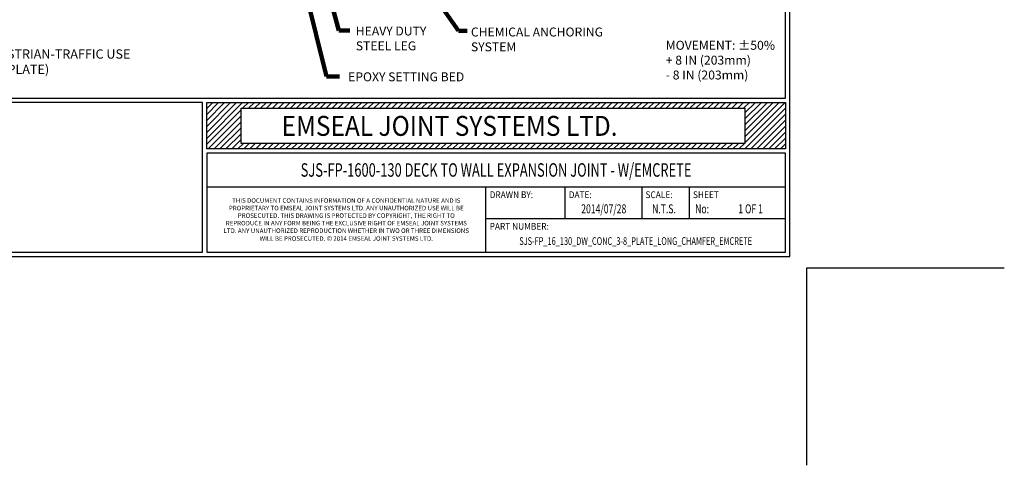
# Model space of a CAD drawing. Extents: x 13 to 3254, y -141 to 1977.
# Drawn here: x 537 to 570, y -141 to -126 of the extents above; entities that cross this region are included whole.
import ezdxf
from ezdxf.enums import TextEntityAlignment as Align

# ---------------------------------------------------------------- set-up
doc = ezdxf.new("R2010")
doc.units = 0
doc.header["$LTSCALE"] = 5
doc.header["$MEASUREMENT"] = 0
doc.layers.get('0').update_dxf_attribs({"color": 200, "linetype": 'CONTINUOUS'})
doc.layers.get('DEFPOINTS').update_dxf_attribs({"linetype": 'CONTINUOUS'})
for name, color, linetype, lineweight in [('TBLOCK-T1', 7, 'CONTINUOUS', 15), ('TBLOCK-T2', 7, 'CONTINUOUS', 18), ('TBLOCK-T3', 241, 'CONTINUOUS', 20), ('TBLOCK-T5', 111, 'CONTINUOUS', 30), ('TEXT - 4', 241, 'CONTINUOUS', 25)]:
    doc.layers.add(name, color=color, linetype=linetype, lineweight=lineweight)
doc.styles.add('ROMANC', font='ROMANC.shx', dxfattribs={"width": 0.7, "height": 3.2})
doc.styles.add('ROMANS', font='romans', dxfattribs={"width": 0.9})
doc.styles.add('ROMANT', font='ROMANT.shx', dxfattribs={"width": 0.9, "height": 6.3})
doc.dimstyles.get("Standard").update_dxf_attribs({"dimtxt": 0.18, "dimasz": 0.18, "dimexe": 0.18, "dimexo": 0.0625, "dimgap": 0.09, "dimtad": 0, "dimtih": 1, "dimtoh": 1, "dimdec": 4, "dimzin": 0, "dimdsep": 46, "dimtxsty": 'Standard', "dimcen": 0.09, "dimadec": 0, "dimazin": 0, "dimtfac": 1, "dimtdec": 4, "dimtofl": 0, "dimtmove": 0, "dimatfit": 3, "dimfxl": 1, "dimtolj": 1, "dimtzin": 0, "dimarcsym": 0})

# ---------------------------------------------------------------- blocks, each defined once
blk = doc.blocks.new('*X5')
at = {"color": 0}
for p, q in [((136.3, 33.06), (144.79, 41.56)), ((136.3, 34.47), (143.38, 41.56)), ((136.3, 35.89), (141.97, 41.56)), ((136.3, 37.3), (140.55, 41.56)), ((136.3, 38.71), (139.14, 41.56)), ((136.3, 40.13), (137.72, 41.56)), ((136.3, 41.54), (136.31, 41.56)), ((136.3, 31.64), (144.47, 39.82)), ((144.91, 40.26), (146.21, 41.56)), ((146.32, 40.26), (147.62, 41.56)), ((147.74, 40.26), (149.04, 41.56)), ((149.15, 40.26), (150.45, 41.56)), ((150.56, 40.26), (151.86, 41.56)), ((151.98, 40.26), (153.28, 41.56)), ((153.39, 40.26), (154.69, 41.56)), ((154.81, 40.26), (156.11, 41.56)), ((156.22, 40.26), (157.52, 41.56)), ((157.64, 40.26), (158.94, 41.56)), ((159.05, 40.26), (160.35, 41.56)), ((160.46, 40.26), (161.76, 41.56)), ((161.88, 40.26), (163.18, 41.56)), ((163.29, 40.26), (164.59, 41.56)), ((164.71, 40.26), (166.01, 41.56)), ((166.12, 40.26), (167.42, 41.56)), ((167.54, 40.26), (168.84, 41.56)), ((168.95, 40.26), (170.25, 41.56)), ((170.36, 40.26), (171.66, 41.56)), ((171.78, 40.26), (173.08, 41.56)), ((173.19, 40.26), (174.49, 41.56)), ((174.61, 40.26), (175.91, 41.56)), ((176.02, 40.26), (177.32, 41.56)), ((177.43, 40.26), (178.73, 41.56)), ((178.85, 40.26), (180.15, 41.56)), ((180.26, 40.26), (181.56, 41.56)), ((181.68, 40.26), (182.98, 41.56)), ((183.09, 40.26), (184.39, 41.56)), ((184.51, 40.26), (185.81, 41.56)), ((185.92, 40.26), (187.22, 41.56)), ((187.33, 40.26), (188.63, 41.56)), ((188.75, 40.26), (190.05, 41.56)), ((190.16, 40.26), (191.46, 41.56)), ((191.58, 40.26), (192.88, 41.56)), ((192.99, 40.26), (194.29, 41.56)), ((194.41, 40.26), (195.71, 41.56)), ((195.82, 40.26), (197.12, 41.56)), ((197.23, 40.26), (198.53, 41.56)), ((198.65, 40.26), (199.95, 41.56)), ((200.06, 40.26), (201.36, 41.56)), ((201.48, 40.26), (202.78, 41.56)), ((202.89, 40.26), (204.19, 41.56)), ((204.3, 40.26), (205.6, 41.56)), ((205.72, 40.26), (207.02, 41.56)), ((207.13, 40.26), (208.43, 41.56)), ((208.55, 40.26), (209.85, 41.56)), ((209.96, 40.26), (211.26, 41.56)), ((211.38, 40.26), (212.68, 41.56)), ((212.79, 40.26), (214.09, 41.56)), ((214.2, 40.26), (215.5, 41.56)), ((215.62, 40.26), (216.92, 41.56)), ((217.03, 40.26), (218.33, 41.56)), ((218.45, 40.26), (219.75, 41.56)), ((219.86, 40.26), (221.16, 41.56)), ((221.28, 40.26), (222.58, 41.56)), ((222.69, 40.26), (223.99, 41.56)), ((224.1, 40.26), (225.4, 41.56)), ((225.52, 40.26), (226.82, 41.56)), ((226.93, 40.26), (228.23, 41.56)), ((228.35, 40.26), (229.65, 41.56)), ((229.76, 40.26), (231.06, 41.56)), ((231.17, 40.26), (232.47, 41.56)), ((232.59, 40.26), (233.89, 41.56)), ((234, 40.26), (235.3, 41.56)), ((235.42, 40.26), (236.72, 41.56)), ((236.83, 40.26), (238.13, 41.56)), ((238.25, 40.26), (239.55, 41.56)), ((239.66, 40.26), (240.96, 41.56)), ((241.07, 40.26), (242.37, 41.56)), ((242.49, 40.26), (243.79, 41.56)), ((243.9, 40.26), (245.2, 41.56)), ((245.32, 40.26), (246.62, 41.56)), ((246.73, 40.26), (248.03, 41.56)), ((248.15, 40.26), (249.45, 41.56)), ((249.56, 40.26), (250.86, 41.56)), ((250.97, 40.26), (252.27, 41.56)), ((252.39, 40.26), (253.69, 41.56)), ((253.8, 40.26), (255.1, 41.56)), ((255.22, 40.26), (256.52, 41.56)), ((256.63, 40.26), (257.93, 41.56)), ((258.04, 40.26), (259.34, 41.56)), ((259.46, 40.26), (260.76, 41.56)), ((260.87, 40.26), (262.17, 41.56)), ((262.29, 40.26), (263.59, 41.56)), ((263.7, 40.26), (265, 41.56)), ((263.9, 30.56), (273.55, 40.2)), ((263.94, 39.08), (266.42, 41.56)), ((263.94, 37.66), (267.83, 41.56)), ((263.94, 36.25), (269.24, 41.56)), ((263.94, 34.83), (270.66, 41.56)), ((263.94, 33.42), (272.07, 41.56)), ((263.94, 32), (273.49, 41.56)), ((136.62, 30.56), (144.47, 38.41)), ((265.32, 30.56), (273.55, 38.79)), ((266.73, 30.56), (273.55, 37.38)), ((138.04, 30.56), (144.47, 36.99)), ((139.45, 30.56), (144.47, 35.58)), ((268.14, 30.56), (273.55, 35.96)), ((140.86, 30.56), (144.47, 34.16)), ((142.28, 30.56), (144.47, 32.75)), ((269.56, 30.56), (273.55, 34.55)), ((270.97, 30.56), (273.55, 33.13)), ((143.69, 30.56), (144.99, 31.86)), ((145.11, 30.56), (146.41, 31.86)), ((146.52, 30.56), (147.82, 31.86)), ((147.94, 30.56), (149.24, 31.86)), ((149.35, 30.56), (150.65, 31.86)), ((150.76, 30.56), (152.06, 31.86)), ((152.18, 30.56), (153.48, 31.86)), ((153.59, 30.56), (154.89, 31.86)), ((155.01, 30.56), (156.31, 31.86)), ((156.42, 30.56), (157.72, 31.86)), ((157.84, 30.56), (159.14, 31.86)), ((159.25, 30.56), (160.55, 31.86)), ((160.66, 30.56), (161.96, 31.86)), ((162.08, 30.56), (163.38, 31.86)), ((163.49, 30.56), (164.79, 31.86)), ((164.91, 30.56), (166.21, 31.86)), ((166.32, 30.56), (167.62, 31.86)), ((167.73, 30.56), (169.03, 31.86)), ((169.15, 30.56), (170.45, 31.86)), ((170.56, 30.56), (171.86, 31.86)), ((171.98, 30.56), (173.28, 31.86)), ((173.39, 30.56), (174.69, 31.86)), ((174.81, 30.56), (176.11, 31.86)), ((176.22, 30.56), (177.52, 31.86)), ((177.63, 30.56), (178.93, 31.86)), ((179.05, 30.56), (180.35, 31.86)), ((180.46, 30.56), (181.76, 31.86)), ((181.88, 30.56), (183.18, 31.86)), ((183.29, 30.56), (184.59, 31.86)), ((184.71, 30.56), (186.01, 31.86)), ((186.12, 30.56), (187.42, 31.86)), ((187.53, 30.56), (188.83, 31.86)), ((188.95, 30.56), (190.25, 31.86)), ((190.36, 30.56), (191.66, 31.86)), ((191.78, 30.56), (193.08, 31.86)), ((193.19, 30.56), (194.49, 31.86)), ((194.6, 30.56), (195.9, 31.86)), ((196.02, 30.56), (197.32, 31.86)), ((197.43, 30.56), (198.73, 31.86)), ((198.85, 30.56), (200.15, 31.86)), ((200.26, 30.56), (201.56, 31.86)), ((201.68, 30.56), (202.98, 31.86)), ((203.09, 30.56), (204.39, 31.86)), ((204.5, 30.56), (205.8, 31.86)), ((205.92, 30.56), (207.22, 31.86)), ((207.33, 30.56), (208.63, 31.86)), ((208.75, 30.56), (210.05, 31.86)), ((210.16, 30.56), (211.46, 31.86)), ((211.58, 30.56), (212.88, 31.86)), ((212.99, 30.56), (214.29, 31.86)), ((214.4, 30.56), (215.7, 31.86)), ((215.82, 30.56), (217.12, 31.86)), ((217.23, 30.56), (218.53, 31.86)), ((218.65, 30.56), (219.95, 31.86)), ((220.06, 30.56), (221.36, 31.86)), ((221.47, 30.56), (222.77, 31.86)), ((222.89, 30.56), (224.19, 31.86)), ((224.3, 30.56), (225.6, 31.86)), ((225.72, 30.56), (227.02, 31.86)), ((227.13, 30.56), (228.43, 31.86)), ((228.55, 30.56), (229.85, 31.86)), ((229.96, 30.56), (231.26, 31.86)), ((231.37, 30.56), (232.67, 31.86)), ((232.79, 30.56), (234.09, 31.86)), ((234.2, 30.56), (235.5, 31.86)), ((235.62, 30.56), (236.92, 31.86)), ((237.03, 30.56), (238.33, 31.86)), ((238.45, 30.56), (239.75, 31.86)), ((239.86, 30.56), (241.16, 31.86)), ((241.27, 30.56), (242.57, 31.86)), ((242.69, 30.56), (243.99, 31.86)), ((244.1, 30.56), (245.4, 31.86)), ((245.52, 30.56), (246.82, 31.86)), ((246.93, 30.56), (248.23, 31.86)), ((248.34, 30.56), (249.64, 31.86)), ((249.76, 30.56), (251.06, 31.86)), ((251.17, 30.56), (252.47, 31.86)), ((252.59, 30.56), (253.89, 31.86)), ((254, 30.56), (255.3, 31.86)), ((255.42, 30.56), (256.72, 31.86)), ((256.83, 30.56), (258.13, 31.86)), ((258.24, 30.56), (259.54, 31.86)), ((259.66, 30.56), (260.96, 31.86)), ((261.07, 30.56), (262.37, 31.86)), ((262.49, 30.56), (263.79, 31.86)), ((272.39, 30.56), (273.55, 31.72))]:
    blk.add_line(p, q, dxfattribs=at)

msp = doc.modelspace()

# ---------------------------------------------------------------- linework, layer by layer
at = {"layer": 'DEFPOINTS'}
for p, q in [((563.32613, -140.55725), (563.32613, -133.91272)), ((563.32613, -133.91272), (569.97066, -133.91272))]:
    msp.add_line(p, q, dxfattribs=at)
at = {"layer": 'TBLOCK-T5'}
for p, q in [((543.15374, -131.18929), (562.61481, -131.18929)), ((552.5405, -133.39124), (552.5405, -131.18929)), ((555.19982, -131.18929), (555.19982, -132.25271)), ((557.77916, -131.18929), (557.77916, -132.25271)), ((559.37588, -131.18929), (559.37588, -132.25271)), ((552.5405, -132.25271), (562.61481, -132.25271))]:
    msp.add_line(p, q, dxfattribs=at)
for points in [[(562.7566, -104.14522), (523.68675, -104.14522), (523.68675, -133.53303), (562.7566, -133.53303)], [(562.61481, -128.21172), (562.61481, -104.28701), (523.82854, -104.28701), (523.82854, -128.21172)], [(543.01195, -133.39124), (543.01195, -128.35351), (523.82854, -128.35351), (523.82854, -133.39124)], [(562.61481, -129.91319), (543.15374, -129.91319), (543.15374, -128.35351), (562.61481, -128.35351)], [(561.2517, -129.72887), (544.31302, -129.72887), (544.31302, -128.53784), (561.2517, -128.53784)], [(562.61481, -130.05498), (543.15374, -130.05498), (543.15374, -133.39124), (562.61481, -133.39124)]]:
    msp.add_lwpolyline(points, close=True, dxfattribs=at)

# ---------------------------------------------------------------- block references
at = {"layer": 'TBLOCK-T5', "xscale": 0.1417890687221829, "yscale": 0.1417890687221829, "zscale": 0.1417890687221829}
msp.add_blockref('*X5', (523.82854, -134.24568), dxfattribs=at)

# ---------------------------------------------------------------- texts
at = {"layer": 'TBLOCK-T1', "insert": (547.84712, -132.29027), "char_height": 0.151875, "width": 8.4664804, "attachment_point": 5, "style": 'ROMANS'}
msp.add_mtext('THIS DOCUMENT CONTAINS INFORMATION OF A CONFIDENTIAL NATURE AND IS PROPRIETARY TO EMSEAL JOINT SYSTEMS LTD. ANY UNAUTHORIZED USE WILL BE PROSECUTED. THIS DRAWING IS PROTECTED BY COPYRIGHT, THE RIGHT TO REPRODUCE IN ANY FORM BEING THE EXCLUSIVE RIGHT OF EMSEAL JOINT SYSTEMS LTD. ANY UNAUTHORIZED REPRODUCTION WHETHER IN TWO OR THREE DIMENSIONS WILL BE PROSECUTED. {\\fArial|b0|i0|c0|p34;\\H1.0833x;©\\fMS Shell Dlg 2|b0|i0|c0|p0;\\H0.65385x; \\Fromans|c0;\\H1.4118x;2014 EMSEAL JOINT SYSTEMS LTD.}', dxfattribs=at)
at = {"layer": 'TBLOCK-T2', "style": 'ROMANS', "width": 0.9}
for s, height, p in [('DRAWN BY:', 0.227813, (552.6683, -131.56893)), ('DATE:', 0.227813, (555.32763, -131.56893)), ('SCALE:', 0.227813, (557.90696, -131.56893)), ('SHEET ', 0.227813, (559.50369, -131.56893)), ('PART NUMBER:', 0.2278125, (552.6683, -132.63234))]:
    msp.add_text(s, height=height, dxfattribs=at).set_placement(p)
at = {"layer": 'TBLOCK-T3', "style": 'ROMANC', "width": 0.7}
for s, height, p in [('SJS-FP-1600-130 DECK TO WALL EXPANSION JOINT - W/EMCRETE', 0.453725, (552.88427, -130.62214)), ('SJS-FP_16_130_DW_CONC_3-8_PLATE_LONG_CHAMFER_EMCRETE', 0.26, (557.57765, -133.0137))]:
    msp.add_text(s, height=height, dxfattribs=at).set_placement(p, align=Align.MIDDLE_CENTER)
for s, p in [('2014/07/28', (556.50425, -132.08147)), ('1 OF 1', (561.44087, -132.08147))]:
    msp.add_text(s, height=0.30375, dxfattribs=at).set_placement(p, align=Align.CENTER)
for s, p in [('N.T.S.', (558.13067, -132.08147)), ('No:', (559.57655, -132.08147))]:
    msp.add_text(s, height=0.30375, dxfattribs=at).set_placement(p)
at = {"layer": 'TBLOCK-T5', "style": 'ROMANT', "width": 0.9}
msp.add_text('EMSEAL JOINT SYSTEMS LTD.', height=0.6699533, dxfattribs=at).set_placement((545.67364, -129.47414))
at = {"layer": 'TEXT - 4', "char_height": 0.3, "attachment_point": 1, "style": 'ROMANS'}
for s, width, insert in [('HEAVY DUTY\\PSTEEL LEG', 4.5542459, (548.16799, -125.79816)), ('CHEMICAL ANCHORING\\PSYSTEM', 6.0891777, (552.03819, -125.83109)), ('EPOXY SETTING BED', 5.1103772, (547.90932, -127.33854))]:
    msp.add_mtext_dynamic_manual_height_columns(s, width=width, gutter_width=90, heights=[0], dxfattribs=dict(at, insert=insert))
at = {"layer": 'TEXT - 4', "attachment_point": 1, "style": 'ROMANS'}
for s, insert, char_height in [('MOVEMENT: ±50%\\P^I^I+ 8 IN (203mm)\\P^I^I- 8 IN (203mm)', (558.58971, -126.27815), 0.3), ('NOTE: 3/8 IN (9.5mm) COVERPLATES FOR VEHICLE AND PEDESTRIAN-TRAFFIC USE\\P     (FOR PEDESTRIAN-TRAFFIC ONLY, USE 1/4 IN (6.4mm) COVERPLATE) ', (524.46879, -126.5662), 0.31)]:
    msp.add_mtext(s, dxfattribs=dict(at, insert=insert, char_height=char_height))

# ---------------------------------------------------------------- leaders
at = {"layer": 'TEXT - 4'}
for points in [[(546.0625, -120.36066), (547.60018, -125.93002), (547.96771, -125.93002)], [(547.81951, -120.49173), (551.61527, -125.94448), (551.91572, -125.94448)], [(545.46727, -120.57617), (547.18634, -127.48014), (547.61429, -127.48014)]]:
    msp.add_leader(points, dimstyle='Standard', override={"dimtxt": 0.7, "dimasz": 0.3, "dimexe": 0.5, "dimexo": 0.5, "dimtih": 0, "dimtoh": 0, "dimtxsty": 'ROMANS', "dimdle": 0.05, "dimclrd": 256, "dimclre": 256, "dimclrt": 256, "dimtfac": 0.3, "dimlwd": 65535, "dimlwe": 65535}, dxfattribs=at)

doc.saveas('drawing.dxf')
